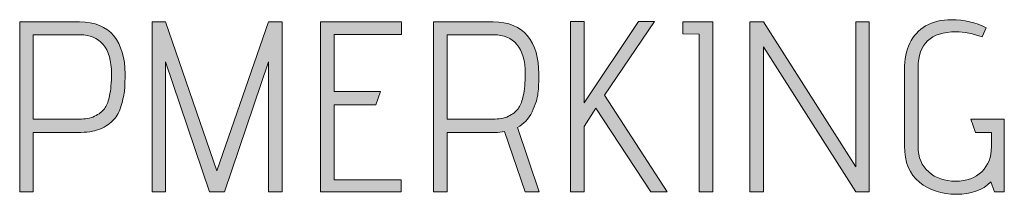
# Model space of a CAD drawing. Units: inches. Extents: x 5 to 1215, y -805 to -5.
# Drawn here: x 442 to 528, y -521 to -506 of the extents above; entities that cross this region are included whole.
import ezdxf

# ---------------------------------------------------------------- set-up
doc = ezdxf.new("R2010")
doc.units = ezdxf.units.IN
doc.header["$MEASUREMENT"] = 0
doc.layers.add('OPMERKINGEN', color=7, linetype='Continuous')

# ---------------------------------------------------------------- blocks, each defined once
blk = doc.blocks.new('block 4')
at = {"layer": 'OPMERKINGEN'}
h = blk.add_hatch(color=250, dxfattribs=at)
h.dxf.hatch_style = 2
edge = h.paths.add_edge_path()
edge.add_spline(control_points=[(443.327, -521.011), (443.327, -521.011), (442.142, -521.011), (442.142, -521.011), (442.142, -521.011), (442.142, -506.194), (442.142, -506.194), (442.142, -506.194), (447.349, -506.194), (447.349, -506.194), (448.69, -506.194), (449.688, -506.603), (450.344, -507.422), (451, -508.24), (451.329, -509.341), (451.329, -510.724), (451.329, -511.218), (451.318, -511.638), (451.297, -511.983), (451.275, -512.329), (451.194, -512.766), (451.053, -513.295), (450.912, -513.825), (450.715, -514.255), (450.461, -514.587), (450.207, -514.918), (449.826, -515.208), (449.318, -515.454), (448.81, -515.702), (448.203, -515.825), (447.497, -515.825), (447.497, -515.825), (443.327, -515.825), (443.327, -515.825), (443.327, -515.825), (443.327, -521.011), (443.327, -521.011)], knot_values=[0, 0, 0, 0, 1, 1, 1, 2, 2, 2, 3, 3, 3, 4, 4, 4, 5, 5, 5, 6, 6, 6, 7, 7, 7, 8, 8, 8, 9, 9, 9, 10, 10, 10, 11, 11, 11, 12, 12, 12, 12], degree=3, periodic=1)
edge = h.paths.add_edge_path()
edge.add_spline(control_points=[(443.327, -514.661), (443.327, -514.661), (447.518, -514.661), (447.518, -514.661), (448.026, -514.661), (448.457, -514.558), (448.81, -514.354), (449.162, -514.149), (449.423, -513.92), (449.593, -513.666), (449.762, -513.412), (449.889, -513.066), (449.974, -512.629), (450.087, -512.135), (450.143, -511.5), (450.143, -510.724), (450.143, -509.581), (449.9, -508.727), (449.413, -508.163), (448.926, -507.598), (448.266, -507.316), (447.434, -507.316), (447.434, -507.316), (443.327, -507.316), (443.327, -507.316), (443.327, -507.316), (443.327, -514.661), (443.327, -514.661)], knot_values=[0, 0, 0, 0, 1, 1, 1, 2, 2, 2, 3, 3, 3, 4, 4, 4, 5, 5, 5, 6, 6, 6, 7, 7, 7, 8, 8, 8, 9, 9, 9, 9], degree=3, periodic=1)
h = blk.add_hatch(color=250, dxfattribs=at)
h.dxf.hatch_style = 2
h.paths.add_polyline_path([(465.023, -521.011), (463.838, -521.011), (463.838, -509.687), (459.986, -521.011), (458.694, -521.011), (454.863, -509.687), (454.863, -521.011), (453.678, -521.011), (453.678, -506.194), (454.863, -506.194), (459.33, -519.19), (463.838, -506.194), (465.023, -506.194)])
h = blk.add_hatch(color=250, dxfattribs=at)
h.dxf.hatch_style = 2
h.paths.add_polyline_path([(475.394, -521.011), (468.367, -521.011), (468.367, -506.194), (475.437, -506.194), (475.437, -507.295), (469.553, -507.295), (469.553, -512.269), (473.595, -512.269), (473.193, -513.433), (469.553, -513.433), (469.553, -519.952), (475.394, -519.952)])
h = blk.add_hatch(color=250, dxfattribs=at)
h.dxf.hatch_style = 2
edge = h.paths.add_edge_path()
edge.add_spline(control_points=[(487.417, -521.011), (487.417, -521.011), (486.211, -521.011), (486.211, -521.011), (486.211, -521.011), (484.412, -515.761), (484.412, -515.761), (484.158, -515.804), (483.875, -515.825), (483.565, -515.825), (483.565, -515.825), (479.395, -515.825), (479.395, -515.825), (479.395, -515.825), (479.395, -521.011), (479.395, -521.011), (479.395, -521.011), (478.21, -521.011), (478.21, -521.011), (478.21, -521.011), (478.21, -506.194), (478.21, -506.194), (478.21, -506.194), (483.417, -506.194), (483.417, -506.194), (484.757, -506.194), (485.756, -506.603), (486.412, -507.422), (487.068, -508.24), (487.396, -509.341), (487.396, -510.724), (487.396, -511.387), (487.371, -511.952), (487.322, -512.417), (487.272, -512.883), (487.1, -513.423), (486.804, -514.036), (486.507, -514.65), (486.084, -515.105), (485.534, -515.401), (485.534, -515.401), (487.417, -521.011), (487.417, -521.011)], knot_values=[0, 0, 0, 0, 1, 1, 1, 2, 2, 2, 3, 3, 3, 4, 4, 4, 5, 5, 5, 6, 6, 6, 7, 7, 7, 8, 8, 8, 9, 9, 9, 10, 10, 10, 11, 11, 11, 12, 12, 12, 13, 13, 13, 14, 14, 14, 14], degree=3, periodic=1)
edge = h.paths.add_edge_path()
edge.add_spline(control_points=[(479.395, -514.661), (479.395, -514.661), (483.586, -514.661), (483.586, -514.661), (484.094, -514.661), (484.525, -514.558), (484.877, -514.354), (485.23, -514.149), (485.491, -513.92), (485.66, -513.666), (485.83, -513.412), (485.957, -513.066), (486.041, -512.629), (486.154, -512.135), (486.211, -511.5), (486.211, -510.724), (486.211, -509.581), (485.967, -508.727), (485.481, -508.163), (484.994, -507.598), (484.334, -507.316), (483.501, -507.316), (483.501, -507.316), (479.395, -507.316), (479.395, -507.316), (479.395, -507.316), (479.395, -514.661), (479.395, -514.661)], knot_values=[0, 0, 0, 0, 1, 1, 1, 2, 2, 2, 3, 3, 3, 4, 4, 4, 5, 5, 5, 6, 6, 6, 7, 7, 7, 8, 8, 8, 9, 9, 9, 9], degree=3, periodic=1)
h = blk.add_hatch(color=250, dxfattribs=at)
h.dxf.hatch_style = 2
h.paths.add_polyline_path([(498.572, -521.011), (497.154, -521.011), (492.37, -513.708), (491.354, -515.317), (491.354, -521.011), (490.169, -521.011), (490.169, -506.173), (491.354, -506.173), (491.354, -513.243), (496.096, -506.173), (497.472, -506.173), (493.132, -512.586)])
h = blk.add_hatch(color=250, dxfattribs=at)
h.dxf.hatch_style = 2
h.paths.add_polyline_path([(502.551, -521.011), (501.366, -521.011), (501.366, -507.273), (499.948, -507.231), (499.948, -506.194), (502.551, -506.194)])
h = blk.add_hatch(color=250, dxfattribs=at)
h.dxf.hatch_style = 2
h.paths.add_polyline_path([(516.204, -521.011), (515.018, -521.011), (506.975, -508.374), (506.975, -521.011), (505.79, -521.011), (505.79, -506.194), (506.975, -506.194), (515.018, -518.831), (515.018, -506.194), (516.204, -506.194)])
h = blk.add_hatch(color=250, dxfattribs=at)
h.dxf.hatch_style = 2
edge = h.paths.add_edge_path()
edge.add_spline(control_points=[(527.972, -521.011), (527.972, -521.011), (527.104, -521.011), (527.104, -521.011), (527.104, -521.011), (526.808, -520.143), (526.808, -520.143), (526.074, -520.863), (525.069, -521.222), (523.792, -521.222), (522.515, -521.222), (521.442, -520.87), (520.574, -520.164), (519.706, -519.459), (519.273, -518.407), (519.273, -517.01), (519.273, -517.01), (519.273, -510.364), (519.273, -510.364), (519.273, -508.558), (519.886, -507.281), (521.114, -506.533), (521.749, -506.18), (522.504, -506.004), (523.379, -506.004), (524.465, -506.004), (525.467, -506.236), (526.384, -506.702), (526.384, -506.702), (526.046, -507.506), (526.046, -507.506), (525.242, -507.21), (524.48, -507.062), (523.76, -507.062), (521.559, -507.062), (520.458, -508.099), (520.458, -510.174), (520.458, -510.174), (520.458, -517.053), (520.458, -517.053), (520.458, -517.998), (520.765, -518.739), (521.379, -519.275), (521.993, -519.812), (522.776, -520.08), (523.728, -520.08), (524.681, -520.08), (525.439, -519.804), (526.004, -519.254), (526.568, -518.704), (526.85, -517.977), (526.85, -517.074), (526.85, -517.074), (526.85, -515.825), (526.85, -515.825), (526.85, -515.825), (525.453, -515.825), (525.453, -515.825), (525.453, -515.825), (525.051, -514.661), (525.051, -514.661), (525.051, -514.661), (527.972, -514.661), (527.972, -514.661), (527.972, -514.661), (527.972, -521.011), (527.972, -521.011)], knot_values=[0, 0, 0, 0, 1, 1, 1, 2, 2, 2, 3, 3, 3, 4, 4, 4, 5, 5, 5, 6, 6, 6, 7, 7, 7, 8, 8, 8, 9, 9, 9, 10, 10, 10, 11, 11, 11, 12, 12, 12, 13, 13, 13, 14, 14, 14, 15, 15, 15, 16, 16, 16, 17, 17, 17, 18, 18, 18, 19, 19, 19, 20, 20, 20, 21, 21, 21, 22, 22, 22, 22], degree=3, periodic=1)
at = {"layer": 'OPMERKINGEN', "lineweight": 0}
for points in [[(465.023, -521.011), (463.838, -521.011), (463.838, -509.687), (459.986, -521.011), (458.694, -521.011), (454.863, -509.687), (454.863, -521.011), (453.678, -521.011), (453.678, -506.194), (454.863, -506.194), (459.33, -519.19), (463.838, -506.194), (465.023, -506.194), (465.023, -521.011)], [(475.394, -521.011), (468.367, -521.011), (468.367, -506.194), (475.437, -506.194), (475.437, -507.295), (469.553, -507.295), (469.553, -512.269), (473.595, -512.269), (473.193, -513.433), (469.553, -513.433), (469.553, -519.952), (475.394, -519.952), (475.394, -521.011)], [(498.572, -521.011), (497.154, -521.011), (492.37, -513.708), (491.354, -515.317), (491.354, -521.011), (490.169, -521.011), (490.169, -506.173), (491.354, -506.173), (491.354, -513.243), (496.096, -506.173), (497.472, -506.173), (493.132, -512.586), (498.572, -521.011)], [(502.551, -521.011), (501.366, -521.011), (501.366, -507.273), (499.948, -507.231), (499.948, -506.194), (502.551, -506.194), (502.551, -521.011)], [(516.204, -521.011), (515.018, -521.011), (506.975, -508.374), (506.975, -521.011), (505.79, -521.011), (505.79, -506.194), (506.975, -506.194), (515.018, -518.831), (515.018, -506.194), (516.204, -506.194), (516.204, -521.011)]]:
    blk.add_lwpolyline(points, dxfattribs=at)
for points, knots in [([(443.327, -521.011), (443.327, -521.011), (442.142, -521.011), (442.142, -521.011), (442.142, -521.011), (442.142, -506.194), (442.142, -506.194), (442.142, -506.194), (447.349, -506.194), (447.349, -506.194), (448.69, -506.194), (449.688, -506.603), (450.344, -507.422), (451, -508.24), (451.329, -509.341), (451.329, -510.724), (451.329, -511.218), (451.318, -511.638), (451.297, -511.983), (451.275, -512.329), (451.194, -512.766), (451.053, -513.295), (450.912, -513.825), (450.715, -514.255), (450.461, -514.587), (450.207, -514.918), (449.826, -515.208), (449.318, -515.454), (448.81, -515.702), (448.203, -515.825), (447.497, -515.825), (447.497, -515.825), (443.327, -515.825), (443.327, -515.825), (443.327, -515.825), (443.327, -521.011), (443.327, -521.011)], [0, 0, 0, 0, 1, 1, 1, 2, 2, 2, 3, 3, 3, 4, 4, 4, 5, 5, 5, 6, 6, 6, 7, 7, 7, 8, 8, 8, 9, 9, 9, 10, 10, 10, 11, 11, 11, 12, 12, 12, 12]), ([(487.417, -521.011), (487.417, -521.011), (486.211, -521.011), (486.211, -521.011), (486.211, -521.011), (484.412, -515.761), (484.412, -515.761), (484.158, -515.804), (483.875, -515.825), (483.565, -515.825), (483.565, -515.825), (479.395, -515.825), (479.395, -515.825), (479.395, -515.825), (479.395, -521.011), (479.395, -521.011), (479.395, -521.011), (478.21, -521.011), (478.21, -521.011), (478.21, -521.011), (478.21, -506.194), (478.21, -506.194), (478.21, -506.194), (483.417, -506.194), (483.417, -506.194), (484.757, -506.194), (485.756, -506.603), (486.412, -507.422), (487.068, -508.24), (487.396, -509.341), (487.396, -510.724), (487.396, -511.387), (487.371, -511.952), (487.322, -512.417), (487.272, -512.883), (487.1, -513.423), (486.804, -514.036), (486.507, -514.65), (486.084, -515.105), (485.534, -515.401), (485.534, -515.401), (487.417, -521.011), (487.417, -521.011)], [0, 0, 0, 0, 1, 1, 1, 2, 2, 2, 3, 3, 3, 4, 4, 4, 5, 5, 5, 6, 6, 6, 7, 7, 7, 8, 8, 8, 9, 9, 9, 10, 10, 10, 11, 11, 11, 12, 12, 12, 13, 13, 13, 14, 14, 14, 14]), ([(527.972, -521.011), (527.972, -521.011), (527.104, -521.011), (527.104, -521.011), (527.104, -521.011), (526.808, -520.143), (526.808, -520.143), (526.074, -520.863), (525.069, -521.222), (523.792, -521.222), (522.515, -521.222), (521.442, -520.87), (520.574, -520.164), (519.706, -519.459), (519.273, -518.407), (519.273, -517.01), (519.273, -517.01), (519.273, -510.364), (519.273, -510.364), (519.273, -508.558), (519.886, -507.281), (521.114, -506.533), (521.749, -506.18), (522.504, -506.004), (523.379, -506.004), (524.465, -506.004), (525.467, -506.236), (526.384, -506.702), (526.384, -506.702), (526.046, -507.506), (526.046, -507.506), (525.242, -507.21), (524.48, -507.062), (523.76, -507.062), (521.559, -507.062), (520.458, -508.099), (520.458, -510.174), (520.458, -510.174), (520.458, -517.053), (520.458, -517.053), (520.458, -517.998), (520.765, -518.739), (521.379, -519.275), (521.993, -519.812), (522.776, -520.08), (523.728, -520.08), (524.681, -520.08), (525.439, -519.804), (526.004, -519.254), (526.568, -518.704), (526.85, -517.977), (526.85, -517.074), (526.85, -517.074), (526.85, -515.825), (526.85, -515.825), (526.85, -515.825), (525.453, -515.825), (525.453, -515.825), (525.453, -515.825), (525.051, -514.661), (525.051, -514.661), (525.051, -514.661), (527.972, -514.661), (527.972, -514.661), (527.972, -514.661), (527.972, -521.011), (527.972, -521.011)], [0, 0, 0, 0, 1, 1, 1, 2, 2, 2, 3, 3, 3, 4, 4, 4, 5, 5, 5, 6, 6, 6, 7, 7, 7, 8, 8, 8, 9, 9, 9, 10, 10, 10, 11, 11, 11, 12, 12, 12, 13, 13, 13, 14, 14, 14, 15, 15, 15, 16, 16, 16, 17, 17, 17, 18, 18, 18, 19, 19, 19, 20, 20, 20, 21, 21, 21, 22, 22, 22, 22]), ([(443.327, -514.661), (443.327, -514.661), (447.518, -514.661), (447.518, -514.661), (448.026, -514.661), (448.457, -514.558), (448.81, -514.354), (449.162, -514.149), (449.423, -513.92), (449.593, -513.666), (449.762, -513.412), (449.889, -513.066), (449.974, -512.629), (450.087, -512.135), (450.143, -511.5), (450.143, -510.724), (450.143, -509.581), (449.9, -508.727), (449.413, -508.163), (448.926, -507.598), (448.266, -507.316), (447.434, -507.316), (447.434, -507.316), (443.327, -507.316), (443.327, -507.316), (443.327, -507.316), (443.327, -514.661), (443.327, -514.661)], [0, 0, 0, 0, 1, 1, 1, 2, 2, 2, 3, 3, 3, 4, 4, 4, 5, 5, 5, 6, 6, 6, 7, 7, 7, 8, 8, 8, 9, 9, 9, 9]), ([(479.395, -514.661), (479.395, -514.661), (483.586, -514.661), (483.586, -514.661), (484.094, -514.661), (484.525, -514.558), (484.877, -514.354), (485.23, -514.149), (485.491, -513.92), (485.66, -513.666), (485.83, -513.412), (485.957, -513.066), (486.041, -512.629), (486.154, -512.135), (486.211, -511.5), (486.211, -510.724), (486.211, -509.581), (485.967, -508.727), (485.481, -508.163), (484.994, -507.598), (484.334, -507.316), (483.501, -507.316), (483.501, -507.316), (479.395, -507.316), (479.395, -507.316), (479.395, -507.316), (479.395, -514.661), (479.395, -514.661)], [0, 0, 0, 0, 1, 1, 1, 2, 2, 2, 3, 3, 3, 4, 4, 4, 5, 5, 5, 6, 6, 6, 7, 7, 7, 8, 8, 8, 9, 9, 9, 9])]:
    blk.add_open_spline(points, degree=3, knots=knots, dxfattribs=at)

msp = doc.modelspace()

# ---------------------------------------------------------------- block references
at = {"layer": 'OPMERKINGEN'}
msp.add_blockref('block 4', (0, 0), dxfattribs=at)

doc.saveas('drawing.dxf')
